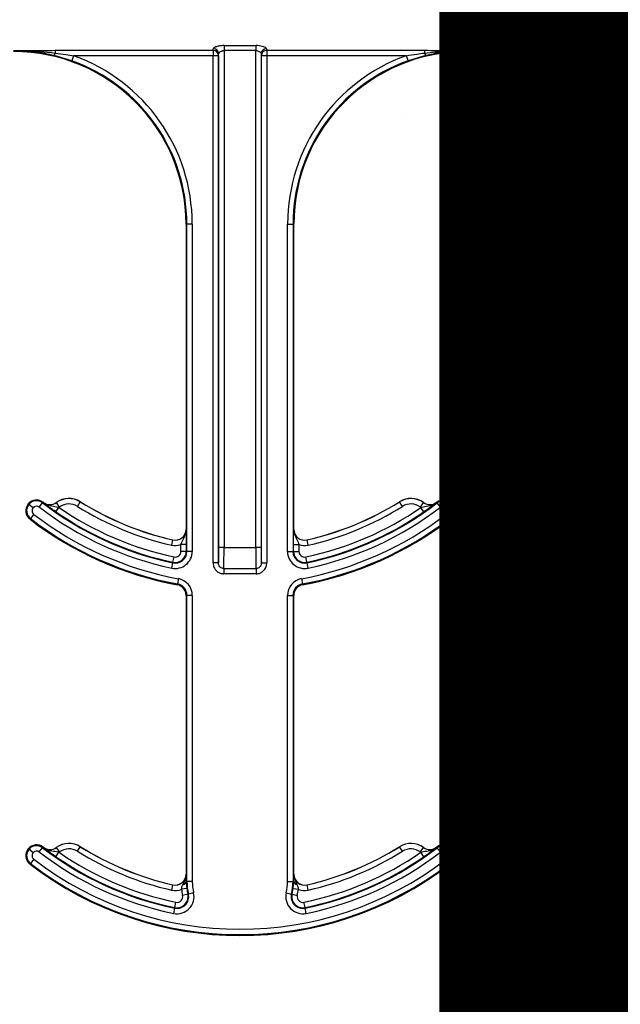
# Model space of a CAD drawing. Units: inches. Extents: x 0.8 to 77.1, y -8.3 to 90.7.
# Drawn here: x 14 to 14.9, y 26.9 to 28.3 of the extents above; entities that cross this region are included whole.
import ezdxf

# ---------------------------------------------------------------- set-up
doc = ezdxf.new("R2010")
doc.units = ezdxf.units.IN
doc.header["$LTSCALE"] = 0.5
doc.header["$MEASUREMENT"] = 0
doc.layers.get('0').update_dxf_attribs({"lineweight": 30})
doc.layers.add('Conc', color=251, linetype='Continuous')
doc.layers.add('SteelBars', color=5, linetype='Continuous')

msp = doc.modelspace()

# ---------------------------------------------------------------- hatches: boundary and pattern name
at = {"layer": 'Conc'}
h = msp.add_hatch(dxfattribs=at)
h.set_pattern_fill('AR-CONC', color=256, scale=0.75, style=0)
h.set_pattern_definition([(50, (-44.571, 4.218), (5.37945, -0.47064), [0.5625, -6.1875]), (355, (-44.571, 4.218), (-1.04064, 5.64144), [0.45, -4.95]), (100.4514, (-44.1226, 4.1786), (4.3388, 5.1708), [0.47805, -5.25857]), (46.184, (-44.571, 5.718), (8.0043, -1.2414), [0.84375, -9.28125]), (96.636, (-43.904, 5.614), (7.01, 7.3059), [0.7171, -7.88785]), (351.184, (-44.571, 5.718), (7.01, 7.3059), [0.675, -7.425]), (21, (-43.821, 5.343), (4.4768, -3.01964), [0.5625, -6.1875]), (326, (-43.821, 5.343), (1.82486, 5.43863), [0.45, -4.95]), (71.4514, (-43.448, 5.091), (6.30167, 2.419), [0.47805, -5.25857]), (37.5, (-44.5709, 4.2178), (0.0912, 2.496704), [0, -4.89, 0, -5.025, 0, -4.96875]), (7.5, (-44.571, 4.2178), (1.97302, 2.95809), [0, -2.865, 0, -4.7775, 0, -1.89375]), (327.5, (-46.2434, 4.2178), (4.00367, -0.16916), [0, -1.875, 0, -5.85, 0, -7.7625]), (317.5, (-46.9934, 4.218), (4.3739, 0.75079), [0, -2.4375, 0, -3.885, 0, -5.5125])])
h.paths.add_polyline_path([(19.7446, 40.6645), (9.7446, 40.6645), (9.7446, -7.3355), (19.7446, -7.3355)])

# ---------------------------------------------------------------- linework, layer by layer
at = {"color": 7, "linetype": 'Continuous', "lineweight": 25}
for p, q in [((14.0416, 28.2913), (14.2703, 28.2913)), ((14.0416, 28.2913), (14.0416, 28.2874)), ((14.2703, 28.2913), (14.2703, 28.2835)), ((14.2862, 28.2982), (14.3323, 28.2982)), ((14.2862, 28.2982), (14.2862, 28.291)), ((14.3323, 28.291), (14.2862, 28.291)), ((14.2862, 28.291), (14.2862, 27.5707)), ((14.3323, 28.2982), (14.3323, 28.291)), ((14.3323, 27.5707), (14.3323, 28.291)), ((14.3482, 28.2913), (14.5769, 28.2913)), ((14.3482, 28.2913), (14.3482, 28.2835)), ((14.5769, 28.2913), (14.5769, 28.2874)), ((14.6374, 28.291), (14.8519, 28.291)), ((14.6374, 28.291), (14.6374, 28.2909)), ((14.6374, 28.2909), (14.6374, 28.2908)), ((14.6374, 28.2909), (14.8519, 28.2909)), ((14.6374, 28.2908), (14.6374, 28.2895)), ((14.8519, 28.2908), (14.6374, 28.2908)), ((14.8519, 28.2895), (14.6374, 28.2895)), ((14.8519, 28.291), (14.8519, 28.2909)), ((14.8519, 28.2909), (14.8519, 28.2908)), ((14.8519, 28.2895), (14.8519, 28.2908)), ((14.0655, 28.2761), (14.0398, 28.2838)), ((14.0681, 28.2835), (14.0655, 28.2761)), ((14.2703, 28.2835), (14.0681, 28.2835)), ((14.2781, 28.2835), (14.2703, 28.2835)), ((14.2703, 27.5485), (14.2703, 28.2835)), ((14.2781, 28.2835), (14.2781, 27.5485)), ((14.2784, 27.5707), (14.2784, 28.286)), ((14.3401, 28.286), (14.3401, 27.5707)), ((14.3404, 27.5485), (14.3404, 28.2835)), ((14.3482, 28.2835), (14.3404, 28.2835)), ((14.3482, 28.2835), (14.3482, 27.5485)), ((14.5504, 28.2835), (14.3482, 28.2835)), ((14.5504, 28.2835), (14.553, 28.2761)), ((14.5788, 28.2838), (14.553, 28.2761)), ((14.2324, 28.0395), (14.2311, 28.0395)), ((14.2311, 28.0395), (14.2311, 27.5969)), ((14.2402, 28.0395), (14.2324, 28.0395)), ((14.2324, 27.5649), (14.2324, 28.0395)), ((14.2402, 28.0395), (14.2402, 27.5649)), ((14.3783, 27.5649), (14.3783, 28.0395)), ((14.3783, 28.0395), (14.3862, 28.0395)), ((14.3874, 28.0395), (14.3862, 28.0395)), ((14.3862, 28.0395), (14.3862, 27.5649)), ((14.3874, 27.5969), (14.3874, 28.0395)), ((14.0023, 27.6338), (14.0033, 27.6331)), ((14.0093, 27.6281), (14.0033, 27.6331)), ((14.0184, 27.6292), (14.0232, 27.6354)), ((14.0239, 27.6363), (14.0232, 27.6354)), ((14.0243, 27.6359), (14.0244, 27.636)), ((14.043, 27.6357), (14.0431, 27.6356)), ((14.0477, 27.6293), (14.0431, 27.6356)), ((14.0737, 27.6302), (14.0778, 27.6368)), ((14.0779, 27.6369), (14.0778, 27.6368)), ((14.5407, 27.6368), (14.5407, 27.6369)), ((14.5449, 27.6302), (14.5407, 27.6368)), ((14.5709, 27.6293), (14.5754, 27.6356)), ((14.5754, 27.6356), (14.5755, 27.6357)), ((14.5942, 27.636), (14.5942, 27.6359)), ((14.5953, 27.6354), (14.5946, 27.6363)), ((14.6001, 27.6292), (14.5953, 27.6354)), ((14.6092, 27.6281), (14.6152, 27.6331)), ((14.6162, 27.6338), (14.6152, 27.6331)), ((14.0104, 27.6187), (14.0056, 27.6125)), ((14.0424, 27.6223), (14.0469, 27.6288)), ((14.5761, 27.6223), (14.5716, 27.6288)), ((14.6081, 27.6187), (14.6129, 27.6125)), ((14.0056, 27.6125), (14.0049, 27.6115)), ((14.6136, 27.6115), (14.6129, 27.6125)), ((14.2311, 27.5969), (14.2313, 27.5969)), ((14.3873, 27.5969), (14.3874, 27.5969)), ((14.2103, 27.5739), (14.212, 27.5815)), ((14.212, 27.5815), (14.212, 27.5817)), ((14.4065, 27.5817), (14.4065, 27.5815)), ((14.4082, 27.5739), (14.4065, 27.5815)), ((14.2315, 27.5748), (14.2237, 27.5748)), ((14.2237, 27.5649), (14.2237, 27.5748)), ((14.2315, 27.5649), (14.2237, 27.5649)), ((14.2315, 27.5748), (14.2315, 27.5649)), ((14.2315, 27.5649), (14.2324, 27.5649)), ((14.2402, 27.5649), (14.2324, 27.5649)), ((14.2862, 27.5707), (14.2784, 27.5707)), ((14.2862, 27.5707), (14.3323, 27.5707)), ((14.3401, 27.5707), (14.3323, 27.5707)), ((14.3783, 27.5649), (14.3862, 27.5649)), ((14.3862, 27.5649), (14.387, 27.5649)), ((14.387, 27.5649), (14.387, 27.5748)), ((14.387, 27.5748), (14.3948, 27.5748)), ((14.387, 27.5649), (14.3948, 27.5649)), ((14.3948, 27.5748), (14.3948, 27.5649)), ((14.2104, 27.5408), (14.212, 27.5484)), ((14.212, 27.5484), (14.2122, 27.5492)), ((14.2122, 27.5492), (14.2138, 27.5569)), ((14.2781, 27.5485), (14.2703, 27.5485)), ((14.3404, 27.5485), (14.3482, 27.5485)), ((14.4063, 27.5492), (14.4047, 27.5569)), ((14.4063, 27.5492), (14.4065, 27.5484)), ((14.4081, 27.5408), (14.4065, 27.5484)), ((14.2859, 27.5401), (14.3326, 27.5401)), ((14.2859, 27.5401), (14.2859, 27.5325)), ((14.3326, 27.5401), (14.3326, 27.5325)), ((14.22, 27.5255), (14.2186, 27.5178)), ((14.3326, 27.5325), (14.2859, 27.5325)), ((14.3985, 27.5255), (14.3999, 27.5178)), ((14.2183, 27.5166), (14.2186, 27.5178)), ((14.3999, 27.5178), (14.4002, 27.5166)), ((14.2324, 27.5012), (14.2311, 27.5012)), ((14.2311, 27.5012), (14.2311, 27.0969)), ((14.2324, 27.0864), (14.2324, 27.5012)), ((14.2402, 27.5012), (14.2324, 27.5012)), ((14.2402, 27.5012), (14.2402, 27.0864)), ((14.3783, 27.5012), (14.3862, 27.5012)), ((14.3783, 27.0864), (14.3783, 27.5012)), ((14.3862, 27.5012), (14.3862, 27.0864)), ((14.3874, 27.5012), (14.3862, 27.5012)), ((14.3874, 27.0969), (14.3874, 27.5012)), ((14.0023, 27.1338), (14.0033, 27.1331)), ((14.0093, 27.1281), (14.0033, 27.1331)), ((14.0184, 27.1292), (14.0232, 27.1354)), ((14.0239, 27.1363), (14.0232, 27.1354)), ((14.0243, 27.1359), (14.0244, 27.136)), ((14.043, 27.1357), (14.0431, 27.1356)), ((14.0477, 27.1293), (14.0431, 27.1356)), ((14.0737, 27.1302), (14.0778, 27.1368)), ((14.0779, 27.1369), (14.0778, 27.1368)), ((14.5407, 27.1368), (14.5407, 27.1369)), ((14.5449, 27.1302), (14.5407, 27.1368)), ((14.5709, 27.1293), (14.5754, 27.1356)), ((14.5754, 27.1356), (14.5755, 27.1357)), ((14.5942, 27.136), (14.5942, 27.1359)), ((14.5953, 27.1354), (14.5946, 27.1363)), ((14.6001, 27.1292), (14.5953, 27.1354)), ((14.6092, 27.1281), (14.6152, 27.1331)), ((14.6162, 27.1338), (14.6152, 27.1331)), ((14.0104, 27.1187), (14.0056, 27.1125)), ((14.0424, 27.1223), (14.0469, 27.1288)), ((14.5761, 27.1223), (14.5716, 27.1288)), ((14.6081, 27.1187), (14.6129, 27.1125)), ((14.0056, 27.1125), (14.0049, 27.1115)), ((14.6136, 27.1115), (14.6129, 27.1125)), ((14.2311, 27.0969), (14.2313, 27.0969)), ((14.2314, 27.0908), (14.2315, 27.0864)), ((14.3871, 27.0864), (14.3871, 27.0908)), ((14.3873, 27.0969), (14.3874, 27.0969)), ((14.2103, 27.0739), (14.212, 27.0815)), ((14.212, 27.0815), (14.212, 27.0817)), ((14.2322, 27.0761), (14.2245, 27.0751)), ((14.2315, 27.0864), (14.2324, 27.0864)), ((14.2402, 27.0864), (14.2324, 27.0864)), ((14.3783, 27.0864), (14.3862, 27.0864)), ((14.3862, 27.0864), (14.3871, 27.0864)), ((14.3863, 27.0761), (14.3941, 27.0751)), ((14.4065, 27.0817), (14.4065, 27.0815)), ((14.4082, 27.0739), (14.4065, 27.0815)), ((14.2337, 27.0681), (14.2261, 27.0663)), ((14.2337, 27.0681), (14.2345, 27.0683)), ((14.2421, 27.0702), (14.2345, 27.0683)), ((14.3764, 27.0702), (14.384, 27.0683)), ((14.384, 27.0683), (14.3848, 27.0681)), ((14.3848, 27.0681), (14.3924, 27.0663)), ((14.2132, 27.0402), (14.2147, 27.0479)), ((14.2147, 27.0479), (14.2149, 27.0487)), ((14.2149, 27.0487), (14.2165, 27.0563)), ((14.4036, 27.0487), (14.402, 27.0563)), ((14.4036, 27.0487), (14.4038, 27.0479)), ((14.4054, 27.0402), (14.4038, 27.0479))]:
    msp.add_line(p, q, dxfattribs=at)
for centre, radius, start, end in [((13.9811, 28.0395), 0.25, 0, 90), ((14.2703, 28.2834), 0.00781, 0.1708, 89.9905), ((14.2707, 28.2858), 0.00774, 1.0823, 90.5142), ((14.3478, 28.2858), 0.00774, 89.4858, 178.9177), ((14.3482, 28.2834), 0.00781, 90.0095, 179.8292), ((14.6374, 28.0395), 0.25, 90, 180), ((14.8519, 28.0395), 0.25, 0, 90), ((14.035, 28.2885), 0.00665, 315.5538, 351.0691), ((13.9811, 28.0395), 0.2512, 0, 70.3716), ((13.9811, 28.0395), 0.259, 0, 70.3716), ((14.6374, 28.0395), 0.259, 109.6284, 180), ((14.6374, 28.0395), 0.2512, 109.6284, 180), ((14.5835, 28.2885), 0.00665, 188.9309, 224.4462), ((14.0144, 27.6239), 0.0156, 140.6542, 232.5028), ((14.0144, 27.6239), 0.0144, 140.6542, 232.5028), ((14.0144, 27.6239), 0.0156, 52.5028, 140.6542), ((14.0144, 27.6239), 0.0144, 52.5028, 140.6542), ((14.3093, 28.0082), 0.47, 232.5028, 258.0595), ((14.3093, 28.0082), 0.4688, 232.5028, 232.5708), ((14.0339, 27.6484), 0.0158, 232.5708, 305.871), ((14.0339, 27.6484), 0.0156, 232.5708, 305.871), ((14.0613, 27.6104), 0.0313, 58.0671, 125.871), ((14.0613, 27.6104), 0.0311, 58.0671, 125.871), ((14.0613, 27.6104), 0.0233, 58.0671, 125.871), ((14.3093, 28.0082), 0.4376, 238.0671, 257.1604), ((14.3093, 28.0082), 0.4375, 238.0671, 257.1604), ((14.3093, 28.0082), 0.4375, 282.8396, 301.9329), ((14.3093, 28.0082), 0.4376, 282.8396, 301.9329), ((14.3093, 28.0082), 0.47, 281.9405, 307.4972), ((14.5572, 27.6104), 0.0312, 54.129, 121.9329), ((14.5572, 27.6104), 0.0311, 54.129, 121.9329), ((14.5572, 27.6104), 0.0233, 54.129, 121.9329), ((14.5847, 27.6484), 0.0158, 234.129, 307.4292), ((14.5847, 27.6484), 0.0156, 234.129, 307.4292), ((14.3093, 28.0082), 0.4687, 307.4292, 307.4972), ((14.6041, 27.6239), 0.0156, 39.3458, 127.4972), ((14.6041, 27.6239), 0.0144, 39.3458, 127.4972), ((14.6041, 27.6239), 0.0144, 307.4972, 39.3458), ((14.6041, 27.6239), 0.0156, 307.4972, 39.3458), ((14.0144, 27.6239), 0.00658, 140.6542, 232.5028), ((14.0144, 27.6239), 0.00658, 52.5028, 140.6542), ((14.3093, 28.0082), 0.491, 232.5028, 259.5243), ((14.3093, 28.0082), 0.4778, 232.5028, 258.0595), ((14.3093, 28.0082), 0.4691, 235.339, 258.0595), ((14.0339, 27.6484), 0.0236, 303.5722, 305.871), ((14.3093, 28.0082), 0.4613, 235.339, 258.0595), ((14.3093, 28.0082), 0.4454, 238.0671, 257.1604), ((14.3093, 28.0082), 0.491, 280.4757, 307.4972), ((14.3093, 28.0082), 0.4613, 281.9405, 304.661), ((14.3093, 28.0082), 0.4691, 281.9405, 304.661), ((14.3093, 28.0082), 0.4778, 281.9405, 307.4972), ((14.3093, 28.0082), 0.4454, 282.8396, 301.9329), ((14.5847, 27.6484), 0.0236, 234.129, 236.4278), ((14.6041, 27.6239), 0.00658, 39.3458, 127.4972), ((14.6041, 27.6239), 0.00658, 307.4972, 39.3458), ((14.3093, 28.0082), 0.5, 232.5028, 259.5243), ((14.3093, 28.0082), 0.4988, 232.5028, 259.5243), ((14.3093, 28.0082), 0.4988, 280.4757, 307.4972), ((14.3093, 28.0082), 0.5, 280.4757, 307.4972), ((14.2155, 27.5969), 0.0158, 257.1604, 0), ((14.2155, 27.5969), 0.0156, 257.1604, 0), ((14.403, 27.5969), 0.0158, 180, 282.8396), ((14.403, 27.5969), 0.0156, 180, 282.8396), ((14.2155, 27.5969), 0.0236, 257.1604, 290.3888), ((14.2155, 27.5649), 0.0247, 258.0595, 0), ((14.2155, 27.5649), 0.0169, 258.0595, 0), ((14.2155, 27.5649), 0.016, 258.0595, 0), ((14.2155, 27.5649), 0.00821, 258.0595, 0), ((14.403, 27.5649), 0.0247, 180, 281.9405), ((14.403, 27.5649), 0.0169, 180, 281.9405), ((14.403, 27.5649), 0.016, 180, 281.9405), ((14.403, 27.5969), 0.0236, 249.6112, 282.8396), ((14.403, 27.5649), 0.00821, 180, 281.9405), ((14.2155, 27.5012), 0.0247, 0, 79.5243), ((14.403, 27.5012), 0.0247, 100.4757, 180), ((14.2155, 27.5012), 0.0156, 0, 79.5243), ((14.2155, 27.5012), 0.0169, 0, 79.5243), ((14.403, 27.5012), 0.0169, 100.4757, 180), ((14.403, 27.5012), 0.0156, 100.4757, 180), ((14.0144, 27.1239), 0.0156, 140.6542, 232.5028), ((14.0144, 27.1239), 0.0144, 140.6542, 232.5028), ((14.0144, 27.1239), 0.0156, 52.5028, 140.6542), ((14.0144, 27.1239), 0.0144, 52.5028, 140.6542), ((14.3093, 27.5082), 0.47, 232.5028, 258.3973), ((14.3093, 27.5082), 0.4688, 232.5028, 232.5708), ((14.0339, 27.1484), 0.0158, 232.5708, 305.871), ((14.0339, 27.1484), 0.0156, 232.5708, 305.871), ((14.0613, 27.1104), 0.0313, 58.0671, 125.871), ((14.0613, 27.1104), 0.0311, 58.0671, 125.871), ((14.0613, 27.1104), 0.0233, 58.0671, 125.871), ((14.3093, 27.5082), 0.4376, 238.0671, 257.1604), ((14.3093, 27.5082), 0.4375, 238.0671, 257.1604), ((14.3093, 27.5082), 0.47, 281.6027, 307.4972), ((14.3093, 27.5082), 0.4375, 282.8396, 301.9329), ((14.3093, 27.5082), 0.4376, 282.8396, 301.9329), ((14.5572, 27.1104), 0.0312, 54.129, 121.9329), ((14.5572, 27.1104), 0.0311, 54.129, 121.9329), ((14.5572, 27.1104), 0.0233, 54.129, 121.9329), ((14.5847, 27.1484), 0.0158, 234.129, 307.4292), ((14.5847, 27.1484), 0.0156, 234.129, 307.4292), ((14.3093, 27.5082), 0.4688, 307.4292, 307.4972), ((14.6041, 27.1239), 0.0156, 39.3458, 127.4972), ((14.6041, 27.1239), 0.0144, 39.3458, 127.4972), ((14.6041, 27.1239), 0.0144, 307.4972, 39.3458), ((14.6041, 27.1239), 0.0156, 307.4972, 39.3458), ((14.0144, 27.1239), 0.00658, 140.6542, 232.5028), ((14.0144, 27.1239), 0.00658, 52.5028, 140.6542), ((14.3093, 27.5082), 0.491, 232.5028, 307.4972), ((14.3093, 27.5082), 0.4778, 232.5028, 258.3973), ((14.3093, 27.5082), 0.4691, 235.339, 258.3973), ((14.0339, 27.1484), 0.0236, 303.5722, 305.871), ((14.3093, 27.5082), 0.4613, 235.339, 258.3973), ((14.3093, 27.5082), 0.4454, 238.0671, 257.1604), ((14.3093, 27.5082), 0.4613, 281.6027, 304.661), ((14.3093, 27.5082), 0.4691, 281.6027, 304.661), ((14.3093, 27.5082), 0.4778, 281.6027, 307.4972), ((14.3093, 27.5082), 0.4454, 282.8396, 301.9329), ((14.5847, 27.1484), 0.0236, 234.129, 236.4278), ((14.6041, 27.1239), 0.00658, 39.3458, 127.4972), ((14.6041, 27.1239), 0.00658, 307.4972, 39.3458), ((14.3093, 27.5082), 0.5, 232.5028, 307.4972), ((14.3093, 27.5082), 0.4988, 232.5028, 307.4972), ((14.2155, 27.0969), 0.0158, 257.1604, 0), ((14.2155, 27.0969), 0.0156, 257.1604, 0), ((14.403, 27.0969), 0.0158, 180, 282.8396), ((14.403, 27.0969), 0.0156, 180, 282.8396), ((14.2263, 27.0876), 0.00534, 275.4458, 346.292), ((14.3093, 27.0864), 0.0777, 187.5564, 193.5662), ((14.3093, 27.0864), 0.0769, 180, 193.5662), ((14.3093, 27.0864), 0.0691, 180, 193.5662), ((14.3093, 27.0864), 0.0691, 346.4338, 0), ((14.3093, 27.0864), 0.0769, 346.4338, 0), ((14.3093, 27.0864), 0.0777, 346.4338, 352.4436), ((14.3922, 27.0876), 0.00534, 193.708, 264.5542), ((14.2155, 27.0969), 0.0236, 257.1604, 292.3284), ((14.2181, 27.0644), 0.0247, 258.3973, 13.5662), ((14.2181, 27.0644), 0.0169, 258.3973, 13.5662), ((14.2181, 27.0644), 0.016, 258.3973, 13.5662), ((14.2181, 27.0644), 0.00821, 258.3973, 13.5662), ((14.3093, 27.0864), 0.0855, 187.5564, 193.5662), ((14.4004, 27.0644), 0.0247, 166.4338, 281.6027), ((14.4004, 27.0644), 0.0169, 166.4338, 281.6027), ((14.4004, 27.0644), 0.016, 166.4338, 281.6027), ((14.4004, 27.0644), 0.00821, 166.4338, 281.6027), ((14.3093, 27.0864), 0.0855, 346.4338, 352.4436), ((14.403, 27.0969), 0.0236, 247.6716, 282.8396)]:
    msp.add_arc(centre, radius, start, end, dxfattribs=at)
for centre, major_axis, ratio, start_param, end_param in [((14.2702, 28.3847), (0, 0.0938), 0.01891, 3.218592, 3.377221), ((14.3483, 28.3847), (0, 0.0938), 0.01891, 2.905964, 3.064594), ((14.278, 28.3847), (0, 0.1016), 0.017455, 3.218592, 3.377221), ((14.3405, 28.3847), (0, 0.1016), 0.017455, 2.905964, 3.064594), ((14.278, 27.5707), (0, 0.0234), 0.017455, 3.469115, 4.712389), ((14.2858, 27.5707), (0, 0.0312), 0.013091, 3.342951, 4.712389), ((14.3327, 27.5707), (0, 0.0312), 0.013091, 1.570796, 2.940235), ((14.3405, 27.5707), (0, 0.0234), 0.017455, 1.570796, 2.81407)]:
    msp.add_ellipse(centre, major_axis=major_axis, ratio=ratio, start_param=start_param, end_param=end_param, dxfattribs=at)
for points, knots in [([(13.9811, 28.291), (13.9824, 28.291), (13.99, 28.291), (14.0099, 28.2911), (14.0289, 28.2912), (14.0416, 28.2913)], [0, 0, 0, 0, 0.06438, 0.371657, 1, 1, 1, 1]), ([(13.9811, 28.2909), (13.9863, 28.2909), (14.0065, 28.2907), (14.0266, 28.2888), (14.0416, 28.2874)], [0, 0, 0, 0, 0.258113, 1, 1, 1, 1]), ([(14.0398, 28.2838), (14.0308, 28.2857), (14.0134, 28.2893), (13.9937, 28.2907), (13.983, 28.2908), (13.9811, 28.2908)], [0, 0, 0, 0, 0.46228, 0.904974, 1, 1, 1, 1]), ([(14.2862, 28.2982), (14.2854, 28.2982), (14.2828, 28.2981), (14.2785, 28.2975), (14.2742, 28.2963), (14.2713, 28.2949), (14.2708, 28.294), (14.2706, 28.2936)], [0, 0, 0, 0, 0.104233, 0.330285, 0.560103, 0.781953, 1, 1, 1, 1]), ([(14.2784, 28.286), (14.2785, 28.2864), (14.2788, 28.2874), (14.2802, 28.2889), (14.2821, 28.2902), (14.2839, 28.2907), (14.2852, 28.2909), (14.2858, 28.291), (14.2862, 28.291)], [0, 0, 0, 0, 0.231684, 0.465205, 0.694899, 0.862972, 0.906021, 1, 1, 1, 1]), ([(14.3479, 28.2936), (14.3478, 28.2939), (14.3475, 28.2946), (14.3453, 28.2959), (14.3417, 28.2971), (14.3372, 28.298), (14.3339, 28.2981), (14.3323, 28.2982)], [0, 0, 0, 0, 0.15988, 0.376976, 0.585594, 0.791032, 1, 1, 1, 1]), ([(14.3323, 28.291), (14.333, 28.2909), (14.3339, 28.2909), (14.3355, 28.2905), (14.3371, 28.2898), (14.3388, 28.2885), (14.3399, 28.2871), (14.34, 28.2863), (14.3401, 28.286)], [0, 0, 0, 0, 0.168355, 0.190108, 0.387049, 0.600089, 0.830338, 1, 1, 1, 1]), ([(14.5769, 28.2913), (14.5786, 28.2913), (14.5856, 28.2913), (14.6004, 28.2912), (14.6187, 28.291), (14.632, 28.291), (14.6374, 28.291)], [0, 0, 0, 0, 0.082358, 0.343402, 0.732513, 1, 1, 1, 1]), ([(14.5769, 28.2874), (14.5821, 28.288), (14.5966, 28.2895), (14.6168, 28.2907), (14.6318, 28.2909), (14.6374, 28.2909)], [0, 0, 0, 0, 0.258047, 0.723625, 1, 1, 1, 1]), ([(14.6374, 28.2908), (14.6353, 28.2908), (14.6246, 28.2907), (14.6048, 28.2893), (14.5876, 28.2857), (14.5788, 28.2838)], [0, 0, 0, 0, 0.106811, 0.541165, 1, 1, 1, 1]), ([(14.8519, 28.291), (14.8532, 28.291), (14.8607, 28.291), (14.8807, 28.2911), (14.8996, 28.2912), (14.9123, 28.2913)], [0, 0, 0, 0, 0.06438, 0.371657, 1, 1, 1, 1]), ([(14.8519, 28.2909), (14.8571, 28.2909), (14.8773, 28.2907), (14.8974, 28.2888), (14.9123, 28.2874)], [0, 0, 0, 0, 0.258113, 1, 1, 1, 1]), ([(14.9105, 28.2838), (14.9016, 28.2857), (14.8842, 28.2893), (14.8644, 28.2907), (14.8538, 28.2908), (14.8519, 28.2908)], [0, 0, 0, 0, 0.46228, 0.904974, 1, 1, 1, 1]), ([(14.0416, 28.2874), (14.0467, 28.2868), (14.0556, 28.2856), (14.0644, 28.2841), (14.0681, 28.2835)], [0, 0, 0, 0, 0.581059, 1, 1, 1, 1]), ([(14.5504, 28.2835), (14.5555, 28.2843), (14.5643, 28.2858), (14.5732, 28.287), (14.5769, 28.2874)], [0, 0, 0, 0, 0.581199, 1, 1, 1, 1]), ([(14.0424, 27.6223), (14.0408, 27.6235), (14.0373, 27.6259), (14.0317, 27.63), (14.0276, 27.6332), (14.0251, 27.6352), (14.0243, 27.6359), (14.0243, 27.6359)], [0, 0, 0, 0, 0.213272, 0.440562, 0.809958, 0.994485, 1, 1, 1, 1]), ([(14.0243, 27.6359), (14.0243, 27.6359), (14.0259, 27.6346), (14.0306, 27.632), (14.0371, 27.6309), (14.043, 27.6299), (14.0457, 27.6291), (14.0469, 27.6288)], [0, 0, 0, 0, 0.006529, 0.255008, 0.662073, 0.850243, 1, 1, 1, 1]), ([(14.5716, 27.6288), (14.5728, 27.6291), (14.5756, 27.6299), (14.5814, 27.6309), (14.5879, 27.632), (14.5926, 27.6346), (14.5942, 27.6359), (14.5942, 27.6359)], [0, 0, 0, 0, 0.149757, 0.337927, 0.744992, 0.993471, 1, 1, 1, 1]), ([(14.5942, 27.6359), (14.5942, 27.6359), (14.5934, 27.6352), (14.5909, 27.6332), (14.5868, 27.63), (14.5812, 27.6259), (14.5777, 27.6235), (14.5761, 27.6223)], [0, 0, 0, 0, 0.005515, 0.190042, 0.559438, 0.786728, 1, 1, 1, 1]), ([(14.2237, 27.5748), (14.2241, 27.576), (14.225, 27.5786), (14.2275, 27.5838), (14.2305, 27.5896), (14.2313, 27.5949), (14.2313, 27.5969), (14.2313, 27.5969)], [0, 0, 0, 0, 0.14957, 0.335241, 0.743117, 0.993405, 1, 1, 1, 1]), ([(14.2313, 27.5969), (14.2313, 27.5969), (14.2313, 27.5958), (14.2314, 27.5928), (14.2315, 27.5877), (14.2315, 27.5809), (14.2315, 27.5768), (14.2315, 27.5748)], [0, 0, 0, 0, 0.0056079, 0.1916073, 0.5620215, 0.7865708, 1, 1, 1, 1]), ([(14.387, 27.5748), (14.387, 27.5768), (14.387, 27.5809), (14.3871, 27.5877), (14.3872, 27.5928), (14.3872, 27.5958), (14.3873, 27.5969), (14.3873, 27.5969)], [0, 0, 0, 0, 0.2134292, 0.4379785, 0.8083927, 0.9943921, 1, 1, 1, 1]), ([(14.3873, 27.5969), (14.3873, 27.5969), (14.3872, 27.5949), (14.388, 27.5896), (14.391, 27.5838), (14.3936, 27.5786), (14.3944, 27.576), (14.3948, 27.5748)], [0, 0, 0, 0, 0.006595, 0.256883, 0.664759, 0.85043, 1, 1, 1, 1]), ([(14.2703, 27.5485), (14.2704, 27.5472), (14.2706, 27.5441), (14.2726, 27.5395), (14.2761, 27.5356), (14.2807, 27.533), (14.2842, 27.5326), (14.2859, 27.5325)], [0, 0, 0, 0, 0.1634594, 0.3757125, 0.5844621, 0.7922154, 1, 1, 1, 1]), ([(14.2859, 27.5401), (14.285, 27.5402), (14.2833, 27.5404), (14.281, 27.5417), (14.2792, 27.5438), (14.2783, 27.5462), (14.2782, 27.5478), (14.2781, 27.5485)], [0, 0, 0, 0, 0.200548, 0.402252, 0.608237, 0.82468, 1, 1, 1, 1]), ([(14.3404, 27.5485), (14.3403, 27.5475), (14.3401, 27.5456), (14.3387, 27.543), (14.3367, 27.5411), (14.3345, 27.5402), (14.3331, 27.5401), (14.3326, 27.5401)], [0, 0, 0, 0, 0.239161, 0.466068, 0.678474, 0.882545, 1, 1, 1, 1]), ([(14.3326, 27.5325), (14.3336, 27.5325), (14.3364, 27.5327), (14.3407, 27.5344), (14.3448, 27.538), (14.3477, 27.5429), (14.348, 27.5467), (14.3482, 27.5485)], [0, 0, 0, 0, 0.12172, 0.332637, 0.549548, 0.77496, 1, 1, 1, 1]), ([(14.0424, 27.1223), (14.0408, 27.1235), (14.0373, 27.1259), (14.0317, 27.13), (14.0276, 27.1332), (14.0251, 27.1352), (14.0243, 27.1359), (14.0243, 27.1359)], [0, 0, 0, 0, 0.2132724, 0.440562, 0.8099577, 0.9944848, 1, 1, 1, 1]), ([(14.0243, 27.1359), (14.0243, 27.1359), (14.0259, 27.1346), (14.0306, 27.132), (14.0371, 27.1309), (14.043, 27.1299), (14.0457, 27.1291), (14.0469, 27.1288)], [0, 0, 0, 0, 0.006529, 0.255008, 0.662073, 0.850243, 1, 1, 1, 1]), ([(14.5716, 27.1288), (14.5728, 27.1291), (14.5756, 27.1299), (14.5814, 27.1309), (14.5879, 27.132), (14.5926, 27.1346), (14.5942, 27.1359), (14.5942, 27.1359)], [0, 0, 0, 0, 0.149757, 0.337927, 0.744992, 0.993471, 1, 1, 1, 1]), ([(14.5942, 27.1359), (14.5942, 27.1359), (14.5934, 27.1352), (14.5909, 27.1332), (14.5868, 27.13), (14.5812, 27.1259), (14.5777, 27.1235), (14.5761, 27.1223)], [0, 0, 0, 0, 0.005515, 0.190042, 0.559438, 0.786728, 1, 1, 1, 1]), ([(14.2268, 27.0823), (14.2282, 27.0852), (14.2305, 27.0897), (14.2313, 27.0949), (14.2313, 27.0969), (14.2313, 27.0969)], [0, 0, 0, 0, 0.625638, 0.990055, 1, 1, 1, 1]), ([(14.2313, 27.0969), (14.2313, 27.0969), (14.2313, 27.0959), (14.2313, 27.094), (14.2314, 27.0918), (14.2314, 27.0908)], [0, 0, 0, 0, 0.016, 0.527474, 1, 1, 1, 1]), ([(14.3871, 27.0908), (14.3871, 27.0918), (14.3872, 27.094), (14.3872, 27.0959), (14.3873, 27.0969), (14.3873, 27.0969)], [0, 0, 0, 0, 0.472526, 0.984, 1, 1, 1, 1]), ([(14.3873, 27.0969), (14.3873, 27.0969), (14.3872, 27.0949), (14.388, 27.0897), (14.3903, 27.0852), (14.3917, 27.0823)], [0, 0, 0, 0, 0.009945, 0.374362, 1, 1, 1, 1]), ([(14.2245, 27.0751), (14.2247, 27.0763), (14.2251, 27.0789), (14.2262, 27.0811), (14.2268, 27.0823)], [0, 0, 0, 0, 0.44595, 1, 1, 1, 1]), ([(14.2315, 27.0864), (14.2315, 27.0848), (14.2316, 27.0817), (14.232, 27.078), (14.2322, 27.0761)], [0, 0, 0, 0, 0.508357, 1, 1, 1, 1]), ([(14.3863, 27.0761), (14.3865, 27.0775), (14.3869, 27.0812), (14.387, 27.0843), (14.3871, 27.0864)], [0, 0, 0, 0, 0.35673, 1, 1, 1, 1]), ([(14.3917, 27.0823), (14.3925, 27.0808), (14.3936, 27.0785), (14.3939, 27.0759), (14.3941, 27.0751)], [0, 0, 0, 0, 0.683486, 1, 1, 1, 1])]:
    msp.add_open_spline(points, degree=3, knots=knots, dxfattribs=at)
at = {"layer": 'SteelBars', "const_width": 0.3}
msp.add_lwpolyline([(14.7482, 25.0908), (14.7482, 40.6645)], dxfattribs=at)

doc.saveas('drawing.dxf')
